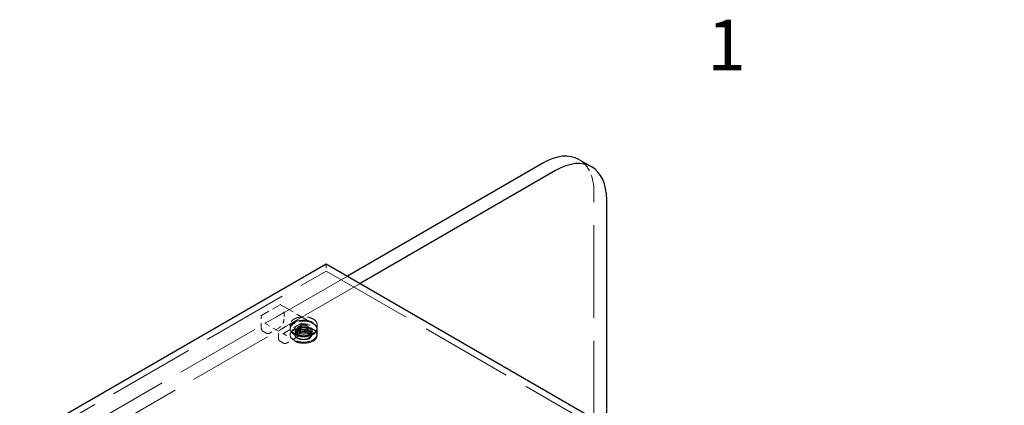
# Model space of a CAD drawing. Units: inches. Extents: x 2 to 130, y 2 to 100.
# Drawn here: x 82 to 106, y 90 to 99 of the extents above; entities that cross this region are included whole.
import ezdxf

# ---------------------------------------------------------------- set-up
doc = ezdxf.new("R2010")
doc.units = ezdxf.units.IN
doc.header["$LTSCALE"] = 12
doc.header["$MEASUREMENT"] = 0
doc.linetypes.add('DASHED', pattern=[0.2067, 0.1654, -0.0413])
for name, color, linetype, lineweight in [('Border (ANSI)', 7, 'Continuous', 35), ('Hidden (ANSI)', 7, 'DASHED', 9), ('Visible (ANSI)', 7, 'Continuous', 25)]:
    doc.layers.add(name, color=color, linetype=linetype, lineweight=lineweight)
doc.styles.add('Label Text (ANSI)', font='tahoma.ttf')

# ---------------------------------------------------------------- blocks, each defined once
blk = doc.blocks.new('Borders Default Border')
at = {"layer": 'Border (ANSI)', "insert": (8.2274, 8.16), "char_height": 0.1, "attachment_point": 7, "style": 'Label Text (ANSI)'}
blk.add_mtext('1', dxfattribs=at)

msp = doc.modelspace()

# ---------------------------------------------------------------- linework, layer by layer
at = {"layer": 'Hidden (ANSI)', "ltscale": 1.105812}
for p, q in [((96.034, 84.192), (96.034, 95.389)), ((89.673, 93.527), (118.766, 76.731))]:
    msp.add_line(p, q, dxfattribs=at)
at = {"layer": 'Hidden (ANSI)', "ltscale": 1.036699}
msp.add_line((82.4, 89.328), (89.673, 93.527), dxfattribs=at)
at = {"layer": 'Hidden (ANSI)', "ltscale": 0.033912}
msp.add_line((89.673, 93.702), (89.673, 93.527), dxfattribs=at)
at = {"layer": 'Hidden (ANSI)', "ltscale": 1.022989}
for p, q in [((90.18, 93.409), (83.003, 89.266)), ((90.483, 93.234), (83.306, 89.091))]:
    msp.add_line(p, q, dxfattribs=at)
at = {"layer": 'Hidden (ANSI)', "ltscale": 0.099216}
for p, q in [((88.142, 92.474), (88.584, 92.729)), ((88.231, 92.291), (88.673, 92.546)), ((88.988, 92.364), (88.546, 92.109)), ((88.648, 92.038), (89.09, 92.293))]:
    msp.add_line(p, q, dxfattribs=at)
at = {"layer": 'Hidden (ANSI)', "ltscale": 0.174044}
msp.add_line((88.593, 92.729), (89.369, 92.281), dxfattribs=at)
at = {"layer": 'Hidden (ANSI)', "ltscale": 0.05568}
for p, q in [((88.137, 92.179), (88.137, 92.466)), ((88.917, 91.891), (88.669, 92.035))]:
    msp.add_line(p, q, dxfattribs=at)
at = {"layer": 'Hidden (ANSI)', "ltscale": 0.031544}
msp.add_line((88.676, 92.552), (88.676, 92.389), dxfattribs=at)
at = {"layer": 'Hidden (ANSI)', "ltscale": 0.073367}
msp.add_line((88.546, 92.102), (88.219, 92.291), dxfattribs=at)
at = {"layer": 'Hidden (ANSI)', "ltscale": 0.047517}
for p, q in [((88.557, 92.182), (88.344, 92.059)), ((88.963, 91.947), (88.751, 91.825))]:
    msp.add_line(p, q, dxfattribs=at)
at = {"layer": 'Hidden (ANSI)', "ltscale": 0.014865}
for p, q in [((88.822, 92.255), (88.822, 92.178)), ((89.464, 92.255), (89.464, 92.178))]:
    msp.add_line(p, q, dxfattribs=at)
at = {"layer": 'Hidden (ANSI)', "ltscale": 0.004158}
for p, q in [((88.822, 92.153), (88.822, 92.175)), ((89.464, 92.153), (89.464, 92.175)), ((88.822, 91.998), (88.822, 92.02)), ((89.464, 91.998), (89.464, 92.02))]:
    msp.add_line(p, q, dxfattribs=at)
at = {"layer": 'Hidden (ANSI)', "ltscale": 0.023028}
for p, q in [((88.942, 92.146), (88.942, 92.027)), ((89.082, 92.273), (89.082, 92.154)), ((89.344, 92.146), (89.344, 92.027)), ((89.464, 92.146), (89.464, 92.027))]:
    msp.add_line(p, q, dxfattribs=at)
at = {"layer": 'Hidden (ANSI)', "ltscale": 0.01945}
for p, q in [((88.989, 92.153), (88.989, 92.052)), ((89.297, 92.153), (89.297, 92.052))]:
    msp.add_line(p, q, dxfattribs=at)
at = {"layer": 'Hidden (ANSI)', "ltscale": 0.02643}
for p, q in [((89.036, 92.189), (89.036, 92.052)), ((89.25, 92.189), (89.25, 92.052))]:
    msp.add_line(p, q, dxfattribs=at)
at = {"layer": 'Hidden (ANSI)', "ltscale": 0.017586}
for p, q in [((88.254, 92.051), (88.175, 92.097)), ((88.66, 91.817), (88.582, 91.862))]:
    msp.add_line(p, q, dxfattribs=at)
at = {"layer": 'Hidden (ANSI)', "ltscale": 0.031191}
msp.add_line((88.543, 91.944), (88.543, 92.105), dxfattribs=at)
at = {"layer": 'Hidden (ANSI)', "ltscale": 0.012648}
for p, q in [((88.946, 92.02), (88.946, 92.085)), ((89.34, 92.02), (89.34, 92.085))]:
    msp.add_line(p, q, dxfattribs=at)
at = {"layer": 'Hidden (ANSI)', "ltscale": 0.016906}
for p, q in [((88.982, 91.998), (88.982, 92.085)), ((89.304, 91.998), (89.304, 92.085))]:
    msp.add_line(p, q, dxfattribs=at)
at = {"layer": 'Hidden (ANSI)', "ltscale": 0.213606}
msp.add_ellipse((94.822, 94.69), major_axis=(0.857, 1.485), ratio=0.57735, start_param=5.497787, end_param=6.283185, dxfattribs=at)
at = {"layer": 'Hidden (ANSI)', "ltscale": 0.136563}
for centre in [(89.143, 92.153), (89.143, 92.02)]:
    msp.add_ellipse(centre, major_axis=(-0.321, 0), ratio=0.57735, start_param=4.158447, end_param=6.837127, dxfattribs=at)
at = {"layer": 'Hidden (ANSI)', "ltscale": 0.32046}
for centre in [(89.143, 92.175), (89.143, 91.998)]:
    msp.add_ellipse(centre, major_axis=(-0.321, 0), ratio=0.57735, dxfattribs=at)
at = {"layer": 'Hidden (ANSI)', "ltscale": 0.316186}
msp.add_ellipse((89.143, 92.175), major_axis=(-0.317, 0), ratio=0.57735, dxfattribs=at)
at = {"layer": 'Hidden (ANSI)', "ltscale": 0.183797}
for centre in [(89.143, 92.153), (89.143, 92.02)]:
    msp.add_ellipse(centre, major_axis=(0.321, 0), ratio=0.57735, start_param=3.695534, end_param=7.30004, dxfattribs=at)
at = {"layer": 'Hidden (ANSI)', "ltscale": 0.208819}
msp.add_ellipse((89.143, 92.153), major_axis=(-0.209, 0), ratio=0.57735, dxfattribs=at)
at = {"layer": 'Hidden (ANSI)', "ltscale": 0.19651}
for centre in [(89.143, 92.085), (89.143, 92.02)]:
    msp.add_ellipse(centre, major_axis=(-0.197, 0), ratio=0.57735, dxfattribs=at)
at = {"layer": 'Hidden (ANSI)', "ltscale": 0.160607}
for centre in [(89.143, 92.085), (89.143, 91.998)]:
    msp.add_ellipse(centre, major_axis=(-0.161, 0), ratio=0.57735, dxfattribs=at)
at = {"layer": 'Hidden (ANSI)', "ltscale": 0.153769}
msp.add_ellipse((89.143, 92.153), major_axis=(-0.154, 0), ratio=0.57735, dxfattribs=at)
at = {"layer": 'Hidden (ANSI)', "ltscale": 0.106753}
msp.add_ellipse((89.143, 92.189), major_axis=(-0.107, 0), ratio=0.57735, dxfattribs=at)
at = {"layer": 'Hidden (ANSI)', "ltscale": 0.001434}
for points in [[(88.584, 92.729), (88.584, 92.729), (88.584, 92.729), (88.585, 92.729), (88.585, 92.73), (88.585, 92.73), (88.586, 92.73), (88.587, 92.73), (88.587, 92.73), (88.589, 92.73), (88.589, 92.73), (88.591, 92.73), (88.591, 92.73), (88.592, 92.73), (88.592, 92.73), (88.592, 92.729), (88.592, 92.729), (88.593, 92.729), (88.593, 92.729), (88.593, 92.729)], [(88.137, 92.466), (88.137, 92.466), (88.137, 92.466), (88.137, 92.467), (88.137, 92.467), (88.137, 92.468), (88.137, 92.468), (88.137, 92.469), (88.138, 92.469), (88.138, 92.471), (88.139, 92.471), (88.139, 92.472), (88.14, 92.472), (88.14, 92.473), (88.14, 92.473), (88.141, 92.473), (88.141, 92.473), (88.141, 92.473), (88.141, 92.474), (88.142, 92.474)]]:
    msp.add_open_spline(points, degree=3, knots=[0, 0, 0, 0, 0.00206488, 0.00206488, 0.0042416, 0.0042416, 0.0075029, 0.0075029, 0.01271391, 0.01271391, 0.01944491, 0.01944491, 0.02300296, 0.02300296, 0.02571782, 0.02571782, 0.02711855, 0.02711855, 0.02857833, 0.02857833, 0.02857833, 0.02857833], dxfattribs=at)
at = {"layer": 'Hidden (ANSI)', "ltscale": 0.041917}
for points in [[(88.676, 92.389), (88.676, 92.373), (88.674, 92.356), (88.665, 92.323), (88.659, 92.305), (88.643, 92.273), (88.633, 92.257), (88.612, 92.228), (88.6, 92.215), (88.577, 92.195), (88.567, 92.188), (88.557, 92.182)], [(89.082, 92.154), (89.082, 92.139), (89.08, 92.122), (89.071, 92.088), (89.065, 92.071), (89.049, 92.038), (89.039, 92.022), (89.018, 91.994), (89.006, 91.98), (88.983, 91.961), (88.973, 91.953), (88.963, 91.947)]]:
    msp.add_open_spline(points, degree=3, knots=[0, 0, 0, 0, 0.1666578, 0.1666578, 0.3299112, 0.3299112, 0.4919512, 0.4919512, 0.6535778, 0.6535778, 0.7813056, 0.7813056, 0.7813056, 0.7813056], dxfattribs=at)
at = {"layer": 'Hidden (ANSI)', "ltscale": 0.002577}
for points, knots in [([(88.673, 92.546), (88.674, 92.547), (88.675, 92.547), (88.676, 92.548), (88.676, 92.549), (88.676, 92.551), (88.676, 92.552), (88.676, 92.556), (88.674, 92.558), (88.673, 92.56), (88.673, 92.56), (88.673, 92.56)], [-0.04966174, -0.04966174, -0.04966174, -0.04966174, -0.03272593, -0.03272593, -0.02560784, -0.02560784, -0.01870995, -0.01870995, 0, 0, 0.00026177, 0.00026177, 0.00026177, 0.00026177]), ([(89.001, 92.371), (89.001, 92.371), (89.001, 92.371), (88.999, 92.371), (88.998, 92.37), (88.995, 92.368), (88.994, 92.368), (88.992, 92.366), (88.991, 92.366), (88.99, 92.365), (88.989, 92.365), (88.988, 92.364)], [-0.02617865, -0.02617865, -0.02617865, -0.02617865, -0.02604138, -0.02604138, -0.01623035, -0.01623035, -0.01261327, -0.01261327, -0.00888072, -0.00888072, 0, 0, 0, 0])]:
    msp.add_open_spline(points, degree=3, knots=knots, dxfattribs=at)
at = {"layer": 'Hidden (ANSI)', "ltscale": 0.159643}
for points, knots in [([(89.464, 92.255), (89.464, 92.275), (89.459, 92.295), (89.438, 92.332), (89.422, 92.35), (89.382, 92.382), (89.357, 92.397), (89.301, 92.42), (89.27, 92.429), (89.204, 92.44), (89.17, 92.443), (89.101, 92.442), (89.067, 92.438), (89.002, 92.425), (88.972, 92.415), (88.918, 92.39), (88.894, 92.376), (88.856, 92.342), (88.842, 92.323), (88.825, 92.288), (88.822, 92.272), (88.822, 92.255)], [0.785398, 0.785398, 0.785398, 0.785398, 1.097142, 1.097142, 1.414568, 1.414568, 1.736456, 1.736456, 2.058638, 2.058638, 2.380439, 2.380439, 2.702098, 2.702098, 3.023947, 3.023947, 3.346177, 3.346177, 3.667774, 3.667774, 3.926991, 3.926991, 3.926991, 3.926991]), ([(89.464, 92.178), (89.464, 92.158), (89.459, 92.138), (89.438, 92.101), (89.422, 92.083), (89.382, 92.051), (89.357, 92.037), (89.301, 92.013), (89.27, 92.005), (89.204, 91.993), (89.17, 91.99), (89.101, 91.991), (89.067, 91.995), (89.002, 92.008), (88.972, 92.018), (88.918, 92.043), (88.894, 92.058), (88.856, 92.091), (88.842, 92.11), (88.825, 92.145), (88.822, 92.162), (88.822, 92.178)], [5.497787, 5.497787, 5.497787, 5.497787, 5.809531, 5.809531, 6.126957, 6.126957, 6.448845, 6.448845, 6.771027, 6.771027, 7.092828, 7.092828, 7.414487, 7.414487, 7.736336, 7.736336, 8.058565, 8.058565, 8.380163, 8.380163, 8.63938, 8.63938, 8.63938, 8.63938])]:
    msp.add_open_spline(points, degree=3, knots=knots, dxfattribs=at)
at = {"layer": 'Hidden (ANSI)', "ltscale": 0.021206}
for points, knots in [([(88.175, 92.097), (88.175, 92.097), (88.175, 92.097), (88.175, 92.097), (88.175, 92.097), (88.175, 92.097), (88.175, 92.097), (88.175, 92.097), (88.175, 92.097), (88.175, 92.097), (88.175, 92.097), (88.175, 92.097), (88.175, 92.097), (88.175, 92.097), (88.175, 92.097), (88.174, 92.098), (88.174, 92.098), (88.172, 92.099), (88.171, 92.099), (88.168, 92.102), (88.165, 92.104), (88.155, 92.114), (88.149, 92.123), (88.14, 92.144), (88.138, 92.158), (88.137, 92.174), (88.137, 92.177), (88.137, 92.179)], [0, 0, 0, 0, 0.0001011, 0.0001011, 0.0002152, 0.0002152, 0.0003597, 0.0003597, 0.0005788, 0.0005788, 0.0009612, 0.0009612, 0.0017327, 0.0017327, 0.0035624, 0.0035624, 0.008822, 0.008822, 0.0245903, 0.0245903, 0.0719261, 0.0719261, 0.214729, 0.214729, 0.3711721, 0.3711721, 0.3966202, 0.3966202, 0.3966202, 0.3966202]), ([(88.344, 92.059), (88.331, 92.051), (88.317, 92.046), (88.291, 92.041), (88.279, 92.042), (88.266, 92.046), (88.263, 92.047), (88.26, 92.048), (88.259, 92.049), (88.257, 92.05), (88.257, 92.05), (88.256, 92.05), (88.256, 92.051), (88.255, 92.051), (88.255, 92.051), (88.255, 92.051), (88.255, 92.051), (88.255, 92.051), (88.254, 92.051), (88.254, 92.051), (88.254, 92.051), (88.254, 92.051), (88.254, 92.051), (88.254, 92.051), (88.254, 92.051), (88.254, 92.051), (88.254, 92.051), (88.254, 92.051)], [0, 0, 0, 0, 0.166666, 0.166666, 0.3288875, 0.3288875, 0.3622763, 0.3622763, 0.3790715, 0.3790715, 0.3875066, 0.3875066, 0.3917538, 0.3917538, 0.3939059, 0.3939059, 0.39501, 0.39501, 0.3955887, 0.3955887, 0.3959017, 0.3959017, 0.3960757, 0.3960757, 0.3961716, 0.3961716, 0.3962734, 0.3962734, 0.3962734, 0.3962734]), ([(88.582, 91.862), (88.582, 91.862), (88.582, 91.862), (88.581, 91.862), (88.581, 91.862), (88.581, 91.863), (88.581, 91.863), (88.581, 91.863), (88.581, 91.863), (88.581, 91.863), (88.581, 91.863), (88.581, 91.863), (88.581, 91.863), (88.581, 91.863), (88.581, 91.863), (88.58, 91.863), (88.58, 91.863), (88.579, 91.864), (88.578, 91.865), (88.574, 91.868), (88.571, 91.87), (88.561, 91.879), (88.555, 91.888), (88.547, 91.91), (88.544, 91.923), (88.543, 91.94), (88.543, 91.942), (88.543, 91.944)], [0, 0, 0, 0, 0.0001011, 0.0001011, 0.0002152, 0.0002152, 0.0003597, 0.0003597, 0.0005788, 0.0005788, 0.0009612, 0.0009612, 0.0017327, 0.0017327, 0.0035624, 0.0035624, 0.008822, 0.008822, 0.0245903, 0.0245903, 0.0719261, 0.0719261, 0.214729, 0.214729, 0.3711721, 0.3711721, 0.3966202, 0.3966202, 0.3966202, 0.3966202]), ([(88.751, 91.825), (88.737, 91.817), (88.723, 91.812), (88.697, 91.807), (88.685, 91.807), (88.672, 91.812), (88.67, 91.812), (88.666, 91.814), (88.665, 91.814), (88.663, 91.815), (88.663, 91.816), (88.662, 91.816), (88.662, 91.816), (88.661, 91.816), (88.661, 91.817), (88.661, 91.817), (88.661, 91.817), (88.661, 91.817), (88.661, 91.817), (88.66, 91.817), (88.66, 91.817), (88.66, 91.817), (88.66, 91.817), (88.66, 91.817), (88.66, 91.817), (88.66, 91.817), (88.66, 91.817), (88.66, 91.817)], [0, 0, 0, 0, 0.166666, 0.166666, 0.3288875, 0.3288875, 0.3622763, 0.3622763, 0.3790715, 0.3790715, 0.3875066, 0.3875066, 0.3917538, 0.3917538, 0.3939059, 0.3939059, 0.39501, 0.39501, 0.3955887, 0.3955887, 0.3959017, 0.3959017, 0.3960757, 0.3960757, 0.3961716, 0.3961716, 0.3962734, 0.3962734, 0.3962734, 0.3962734])]:
    msp.add_open_spline(points, degree=3, knots=knots, dxfattribs=at)
at = {"layer": 'Hidden (ANSI)', "ltscale": 0.002104}
for points in [[(88.219, 92.291), (88.219, 92.29), (88.22, 92.29), (88.222, 92.289), (88.223, 92.289), (88.225, 92.289), (88.226, 92.289), (88.228, 92.29), (88.229, 92.29), (88.23, 92.29), (88.23, 92.291), (88.231, 92.291)], [(88.546, 92.109), (88.545, 92.108), (88.544, 92.108), (88.543, 92.107), (88.543, 92.106), (88.543, 92.105), (88.543, 92.105), (88.544, 92.104), (88.544, 92.103), (88.545, 92.103), (88.546, 92.102), (88.546, 92.102)]]:
    msp.add_open_spline(points, degree=3, knots=[0, 0, 0, 0, 0.0092585, 0.0092585, 0.01631392, 0.01631392, 0.02280523, 0.02280523, 0.02814169, 0.02814169, 0.03454238, 0.03454238, 0.03454238, 0.03454238], dxfattribs=at)
at = {"layer": 'Hidden (ANSI)', "ltscale": 0.155891}
for points in [[(89.364, 92.28), (89.386, 92.268), (89.405, 92.253), (89.443, 92.211), (89.456, 92.183), (89.456, 92.126), (89.445, 92.098), (89.4, 92.045), (89.363, 92.02), (89.267, 91.983), (89.207, 91.972), (89.087, 91.972), (89.026, 91.982), (88.956, 92.007), (88.938, 92.016), (88.922, 92.025)], [(89.364, 92.147), (89.386, 92.135), (89.405, 92.12), (89.443, 92.078), (89.456, 92.05), (89.456, 91.993), (89.445, 91.965), (89.4, 91.912), (89.363, 91.887), (89.267, 91.85), (89.207, 91.84), (89.087, 91.839), (89.026, 91.849), (88.956, 91.874), (88.938, 91.883), (88.922, 91.892)]]:
    msp.add_open_spline(points, degree=3, knots=[-1.570796, -1.570796, -1.570796, -1.570796, -1.270796, -1.270796, -0.790796, -0.790796, -0.329744, -0.329744, 0.193934, 0.193934, 0.772313, 0.772313, 1.353389, 1.353389, 1.570796, 1.570796, 1.570796, 1.570796], dxfattribs=at)
at = {"layer": 'Hidden (ANSI)', "ltscale": 0.208778}
msp.add_open_spline([(89.291, 91.934), (89.306, 91.943), (89.319, 91.953), (89.344, 91.98), (89.352, 92), (89.353, 92.04), (89.343, 92.06), (89.307, 92.098), (89.279, 92.115), (89.21, 92.137), (89.169, 92.142), (89.083, 92.139), (89.037, 92.128), (88.97, 92.092), (88.946, 92.069), (88.928, 92.016), (88.936, 91.987), (88.981, 91.938), (89.018, 91.919), (89.106, 91.897), (89.158, 91.896), (89.237, 91.91), (89.267, 91.92), (89.291, 91.934)], degree=3, knots=[-3.141593, -3.141593, -3.141593, -3.141593, -2.841593, -2.841593, -2.361593, -2.361593, -1.848456, -1.848456, -1.292588, -1.292588, -0.720061, -0.720061, -0.052316, -0.052316, 0.589479, 0.589479, 1.278646, 1.278646, 1.95506, 1.95506, 2.655027, 2.655027, 3.141593, 3.141593, 3.141593, 3.141593], dxfattribs=at)
at = {"layer": 'Hidden (ANSI)', "ltscale": 0.101223}
msp.add_open_spline([(89.344, 92.146), (89.344, 92.133), (89.34, 92.121), (89.325, 92.098), (89.315, 92.087), (89.289, 92.068), (89.273, 92.059), (89.238, 92.046), (89.218, 92.041), (89.177, 92.034), (89.155, 92.033), (89.112, 92.034), (89.091, 92.036), (89.051, 92.045), (89.032, 92.051), (88.999, 92.067), (88.985, 92.076), (88.962, 92.095), (88.954, 92.106), (88.944, 92.127), (88.942, 92.136), (88.942, 92.146)], degree=3, knots=[5.497787, 5.497787, 5.497787, 5.497787, 5.848274, 5.848274, 6.172559, 6.172559, 6.485691, 6.485691, 6.79902, 6.79902, 7.113547, 7.113547, 7.428437, 7.428437, 7.742681, 7.742681, 8.055656, 8.055656, 8.369934, 8.369934, 8.63938, 8.63938, 8.63938, 8.63938], dxfattribs=at)
at = {"layer": 'Hidden (ANSI)', "ltscale": 0.10115}
msp.add_open_spline([(89.344, 92.027), (89.344, 92.027), (89.344, 92.027), (89.344, 92.027), (89.344, 92.027), (89.344, 92.027), (89.344, 92.027), (89.344, 92.027), (89.344, 92.027), (89.344, 92.027), (89.344, 92.027), (89.344, 92.027), (89.344, 92.027), (89.344, 92.027), (89.344, 92.027), (89.344, 92.027), (89.344, 92.027), (89.344, 92.029), (89.344, 92.029), (89.344, 92.033), (89.343, 92.036), (89.341, 92.047), (89.337, 92.056), (89.324, 92.076), (89.313, 92.087), (89.285, 92.106), (89.269, 92.114), (89.233, 92.127), (89.213, 92.132), (89.172, 92.138), (89.15, 92.139), (89.108, 92.138), (89.086, 92.135), (89.047, 92.125), (89.028, 92.119), (88.996, 92.103), (88.982, 92.094), (88.96, 92.074), (88.952, 92.063), (88.946, 92.047), (88.944, 92.043), (88.943, 92.037), (88.943, 92.034), (88.942, 92.031), (88.942, 92.03), (88.942, 92.029), (88.942, 92.028), (88.942, 92.028), (88.942, 92.027), (88.942, 92.027), (88.942, 92.027), (88.942, 92.027), (88.942, 92.027), (88.942, 92.027), (88.942, 92.027), (88.942, 92.027), (88.942, 92.027), (88.942, 92.027), (88.942, 92.027), (88.942, 92.027), (88.942, 92.027), (88.942, 92.027), (88.942, 92.027), (88.942, 92.027), (88.942, 92.027), (88.942, 92.027)], degree=3, knots=[0, 0, 0, 0, 0.000101, 0.000101, 0.0002, 0.0002, 0.00033, 0.00033, 0.000531, 0.000531, 0.000891, 0.000891, 0.001632, 0.001632, 0.003436, 0.003436, 0.008796, 0.008796, 0.024863, 0.024863, 0.073077, 0.073077, 0.218606, 0.218606, 0.415739, 0.415739, 0.605925, 0.605925, 0.793828, 0.793828, 0.98304, 0.98304, 1.173028, 1.173028, 1.362787, 1.362787, 1.551356, 1.551356, 1.739524, 1.739524, 1.810757, 1.810757, 1.846826, 1.846826, 1.864936, 1.864936, 1.874022, 1.874022, 1.87859, 1.87859, 1.880898, 1.880898, 1.882077, 1.882077, 1.882689, 1.882689, 1.882876, 1.882876, 1.883016, 1.883016, 1.883197, 1.883197, 1.883298, 1.883298, 1.883407, 1.883407, 1.883407, 1.883407], dxfattribs=at)
at = {"layer": 'Hidden (ANSI)', "ltscale": 0.053894}
msp.add_open_spline([(89.25, 92.052), (89.25, 92.059), (89.248, 92.065), (89.24, 92.078), (89.235, 92.084), (89.221, 92.094), (89.212, 92.098), (89.194, 92.105), (89.183, 92.108), (89.161, 92.112), (89.15, 92.112), (89.127, 92.112), (89.115, 92.11), (89.094, 92.106), (89.084, 92.103), (89.067, 92.094), (89.059, 92.09), (89.047, 92.079), (89.042, 92.073), (89.037, 92.062), (89.036, 92.057), (89.036, 92.052)], degree=3, knots=[0.785398, 0.785398, 0.785398, 0.785398, 1.13378, 1.13378, 1.457995, 1.457995, 1.771581, 1.771581, 2.085311, 2.085311, 2.400167, 2.400167, 2.715368, 2.715368, 3.029965, 3.029965, 3.343373, 3.343373, 3.658032, 3.658032, 3.926991, 3.926991, 3.926991, 3.926991], dxfattribs=at)
at = {"layer": 'Hidden (ANSI)', "ltscale": 0.006581}
for points, knots in [([(89.09, 92.293), (89.09, 92.293), (89.09, 92.293), (89.09, 92.293), (89.09, 92.293), (89.09, 92.294), (89.09, 92.294), (89.09, 92.294), (89.09, 92.294), (89.09, 92.294), (89.09, 92.294), (89.09, 92.294), (89.09, 92.294), (89.09, 92.293), (89.09, 92.293), (89.09, 92.293), (89.09, 92.293), (89.089, 92.292), (89.088, 92.292), (89.086, 92.289), (89.084, 92.286), (89.083, 92.28), (89.082, 92.277), (89.082, 92.273)], [0, 0, 0, 0, 0.000406, 0.000406, 0.0007931, 0.0007931, 0.0013167, 0.0013167, 0.002136, 0.002136, 0.0021694, 0.0021694, 0.0036193, 0.0036193, 0.0067405, 0.0067405, 0.0145144, 0.0145144, 0.0366945, 0.0366945, 0.0847718, 0.0847718, 0.1244039, 0.1244039, 0.1244039, 0.1244039]), ([(88.669, 92.035), (88.665, 92.037), (88.662, 92.038), (88.656, 92.039), (88.653, 92.039), (88.65, 92.039), (88.649, 92.039), (88.648, 92.038), (88.648, 92.038), (88.648, 92.038), (88.648, 92.038), (88.647, 92.038), (88.647, 92.038), (88.647, 92.038), (88.647, 92.038), (88.647, 92.038), (88.647, 92.038), (88.647, 92.038), (88.647, 92.038), (88.647, 92.038), (88.647, 92.038), (88.648, 92.038), (88.648, 92.038), (88.648, 92.038)], [0, 0, 0, 0, 0.0475094, 0.0475094, 0.0949275, 0.0949275, 0.1091675, 0.1091675, 0.1164093, 0.1164093, 0.1201213, 0.1201213, 0.1220627, 0.1220627, 0.1221767, 0.1221767, 0.1231097, 0.1231097, 0.1236897, 0.1236897, 0.1240082, 0.1240082, 0.1243456, 0.1243456, 0.1243456, 0.1243456])]:
    msp.add_open_spline(points, degree=3, knots=knots, dxfattribs=at)
at = {"layer": 'Hidden (ANSI)', "ltscale": 0.011603}
for points, knots in [([(89.312, 92.31), (89.321, 92.305), (89.33, 92.3), (89.348, 92.29), (89.356, 92.285), (89.364, 92.28)], [2.1494048, 2.1494048, 2.1494048, 2.1494048, 2.2643994, 2.2643994, 2.3679039, 2.3679039, 2.3679039, 2.3679039]), ([(88.922, 92.025), (88.914, 92.03), (88.905, 92.034), (88.888, 92.044), (88.879, 92.05), (88.87, 92.055)], [-0.7296039, -0.7296039, -0.7296039, -0.7296039, -0.6260994, -0.6260994, -0.5111048, -0.5111048, -0.5111048, -0.5111048])]:
    msp.add_open_spline(points, degree=3, knots=knots, dxfattribs=at)
for points in [[(89.312, 92.178), (89.329, 92.167), (89.347, 92.157), (89.364, 92.147)], [(88.922, 91.892), (88.904, 91.902), (88.887, 91.912), (88.87, 91.922)]]:
    msp.add_open_spline(points, degree=3, dxfattribs=at)
at = {"layer": 'Hidden (ANSI)', "ltscale": 0.039881}
msp.add_open_spline([(89.369, 92.281), (89.394, 92.267), (89.415, 92.25), (89.446, 92.213), (89.457, 92.193), (89.462, 92.168), (89.463, 92.164), (89.464, 92.157), (89.464, 92.155), (89.464, 92.152), (89.464, 92.151), (89.464, 92.149), (89.464, 92.148), (89.464, 92.147), (89.464, 92.147), (89.464, 92.147), (89.464, 92.146), (89.464, 92.146), (89.464, 92.146), (89.464, 92.146), (89.464, 92.146), (89.464, 92.146), (89.464, 92.146), (89.464, 92.146), (89.464, 92.146), (89.464, 92.146), (89.464, 92.146), (89.464, 92.146), (89.464, 92.146), (89.464, 92.146), (89.464, 92.146), (89.464, 92.146)], degree=3, knots=[0, 0, 0, 0, 0.3108282, 0.3108282, 0.6146768, 0.6146768, 0.6788797, 0.6788797, 0.7111376, 0.7111376, 0.7272998, 0.7272998, 0.7353984, 0.7353984, 0.7394635, 0.7394635, 0.7415114, 0.7415114, 0.7425507, 0.7425507, 0.7430853, 0.7430853, 0.7433667, 0.7433667, 0.7435197, 0.7435197, 0.743605, 0.743605, 0.7436517, 0.7436517, 0.743701, 0.743701, 0.743701, 0.743701], dxfattribs=at)
at = {"layer": 'Hidden (ANSI)', "ltscale": 0.119294}
msp.add_open_spline([(89.464, 92.027), (89.464, 92.027), (89.464, 92.027), (89.464, 92.027), (89.464, 92.027), (89.464, 92.027), (89.464, 92.027), (89.464, 92.027), (89.464, 92.027), (89.464, 92.027), (89.464, 92.027), (89.464, 92.026), (89.464, 92.026), (89.464, 92.026), (89.464, 92.026), (89.464, 92.026), (89.464, 92.026), (89.464, 92.025), (89.464, 92.024), (89.464, 92.022), (89.464, 92.02), (89.464, 92.014), (89.463, 92.009), (89.46, 91.99), (89.454, 91.976), (89.435, 91.944), (89.418, 91.926), (89.377, 91.895), (89.351, 91.881), (89.295, 91.858), (89.263, 91.849), (89.197, 91.839), (89.162, 91.836), (89.094, 91.838), (89.06, 91.842), (88.996, 91.857), (88.966, 91.867), (88.932, 91.883), (88.924, 91.887), (88.917, 91.891)], degree=3, knots=[0, 0, 0, 0, 0.00005, 0.00005, 0.000111, 0.000111, 0.000186, 0.000186, 0.0003, 0.0003, 0.000495, 0.000495, 0.000886, 0.000886, 0.001802, 0.001802, 0.004395, 0.004395, 0.012169, 0.012169, 0.03548, 0.03548, 0.105447, 0.105447, 0.316545, 0.316545, 0.615441, 0.615441, 0.917436, 0.917436, 1.222749, 1.222749, 1.526965, 1.526965, 1.830262, 1.830262, 2.133726, 2.133726, 2.220889, 2.220889, 2.220889, 2.220889], dxfattribs=at)
at = {"layer": 'Hidden (ANSI)', "ltscale": 0.076307}
msp.add_open_spline([(89.297, 92.052), (89.297, 92.043), (89.295, 92.033), (89.285, 92.015), (89.277, 92.006), (89.258, 91.991), (89.246, 91.984), (89.22, 91.972), (89.205, 91.968), (89.173, 91.962), (89.157, 91.961), (89.124, 91.961), (89.107, 91.963), (89.076, 91.97), (89.062, 91.974), (89.035, 91.986), (89.024, 91.993), (89.005, 92.01), (88.998, 92.019), (88.991, 92.036), (88.989, 92.044), (88.989, 92.052)], degree=3, knots=[5.497787, 5.497787, 5.497787, 5.497787, 5.801179, 5.801179, 6.115289, 6.115289, 6.439014, 6.439014, 6.763608, 6.763608, 7.087411, 7.087411, 7.410902, 7.410902, 7.734783, 7.734783, 8.059445, 8.059445, 8.382656, 8.382656, 8.63938, 8.63938, 8.63938, 8.63938], dxfattribs=at)
at = {"layer": 'Visible (ANSI)'}
for p, q in [((94.822, 96.089), (90.18, 93.409)), ((95.679, 96.174), (95.982, 95.999)), ((95.125, 95.914), (90.483, 93.234)), ((96.337, 89.855), (96.337, 95.215)), ((82.4, 89.503), (89.673, 93.702)), ((89.673, 93.702), (118.766, 76.905))]:
    msp.add_line(p, q, dxfattribs=at)
for centre, start_param, end_param in [((94.822, 94.69), 0, 0.785398), ((95.125, 94.515), 5.497787, 7.068583)]:
    msp.add_ellipse(centre, major_axis=(0.857, 1.485), ratio=0.57735, start_param=start_param, end_param=end_param, dxfattribs=at)

# ---------------------------------------------------------------- block references
at = {"xscale": 12, "yscale": 12, "zscale": 12}
msp.add_blockref('Borders Default Border', (0, 0), dxfattribs=at)

doc.saveas('drawing.dxf')
